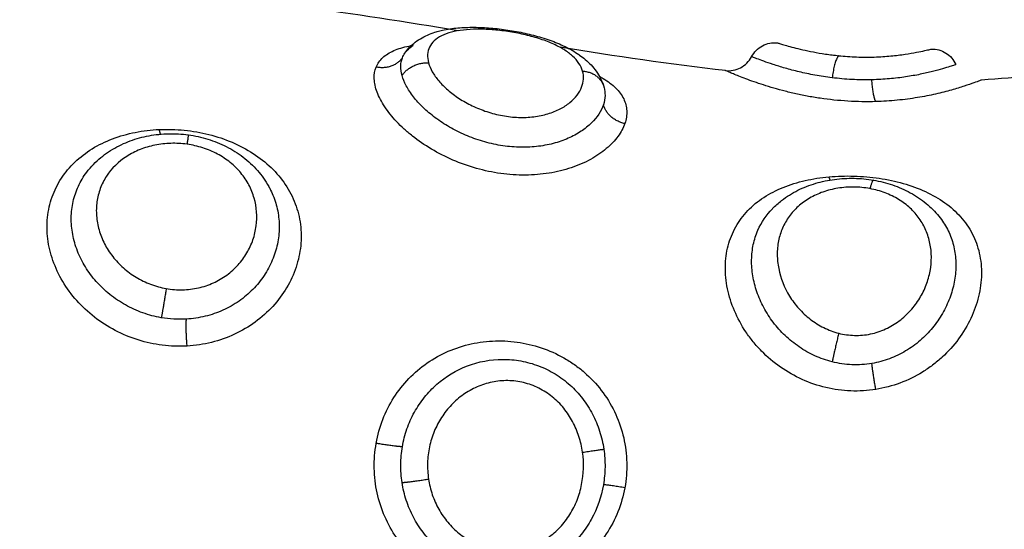
# Model space of a CAD drawing. Units: millimetres. Extents: x 4645.3 to 4664.2, y 6261.7 to 6278.2.
# Drawn here: x 4649.4 to 4649.5, y 6265.5 to 6265.6 of the extents above; entities that cross this region are included whole.
import ezdxf

# ---------------------------------------------------------------- set-up
doc = ezdxf.new("R2010")
doc.units = ezdxf.units.MM
doc.layers.add('DIASTASEIS', color=253, linetype='Continuous', lineweight=5)
doc.layers.add('Make2D$Visible$Curves', color=7, linetype='Continuous')
doc.layers.add('Make2D$Visible$Tangents', color=8, linetype='Continuous')
doc.styles.get("Standard").update_dxf_attribs({"font": 'ARIALN.TTF'})
doc.dimstyles.new('STANDARD_ACAD', dxfattribs={"dimtxt": 0.18, "dimasz": 0.15, "dimexe": 0.18, "dimexo": 0.0625, "dimgap": 0.09, "dimtad": 0, "dimtih": 1, "dimtoh": 1, "dimzin": 0, "dimdsep": 46, "dimtxsty": 'Standard', "dimblk": 'OBLIQUE', "dimcen": 0.09, "dimadec": 0, "dimazin": 0, "dimtfac": 1, "dimtofl": 0, "dimtmove": 0, "dimatfit": 3, "dimfxl": 1, "dimtolj": 1, "dimtzin": 0, "dimarcsym": 0})

# ---------------------------------------------------------------- blocks, each defined once
blk = doc.blocks.new('_Oblique')
at = {"color": 0, "linetype": 'ByBlock', "lineweight": -2, "transparency": 16777216}
blk.add_line((-0.5, -0.5), (0.5, 0.5), dxfattribs=at)
blk = doc.blocks.new('*D4')
at = {"layer": 'Defpoints', "color": 0}
for p in [(4649.343335, 6270.479773), (4645.642409, 6262.658915), (4649.88302, 6262.658915)]:
    blk.add_point(p, dxfattribs=at)
at = {"layer": 'DIASTASEIS', "color": 0, "lineweight": -2}
for p, q in [((4649.280835, 6270.479773), (4645.462409, 6270.479773)), ((4645.642409, 6270.479773), (4645.642409, 6266.751247)), ((4645.642409, 6262.658915), (4645.642409, 6266.387441)), ((4649.82052, 6262.658915), (4645.462409, 6262.658915))]:
    blk.add_line(p, q, dxfattribs=at)
at = {"layer": 'DIASTASEIS', "color": 0, "linetype": 'ByBlock', "lineweight": -2, "xscale": 0.15, "yscale": 0.15, "zscale": 0.15}
for p, rotation in [((4645.642409, 6270.479773), 90), ((4645.642409, 6262.658915), 270)]:
    blk.add_blockref('_Oblique', p, dxfattribs=dict(at, rotation=rotation))
at = {"layer": 'DIASTASEIS', "color": 0, "insert": (4645.642409, 6266.569344), "char_height": 0.18, "attachment_point": 5}
blk.add_mtext('\\A1;\\A1;7.80', dxfattribs=at)
blk = doc.blocks.new('*D5')
at = {"layer": 'Defpoints', "color": 0}
for p in [(4647.688032, 6269.501864), (4647.688032, 6267.16826), (4653.097035, 6264.75326)]:
    blk.add_point(p, dxfattribs=at)
at = {"layer": 'DIASTASEIS', "color": 0, "lineweight": -2}
for p, q in [((4647.688032, 6267.23076), (4647.688032, 6269.681864)), ((4653.097035, 6264.81576), (4653.097035, 6269.681864)), ((4647.688032, 6269.501864), (4650.111054, 6269.501864)), ((4653.097035, 6269.501864), (4650.674014, 6269.501864))]:
    blk.add_line(p, q, dxfattribs=at)
at = {"layer": 'DIASTASEIS', "color": 0, "linetype": 'ByBlock', "lineweight": -2, "xscale": 0.15, "yscale": 0.15, "zscale": 0.15, "rotation": 180}
blk.add_blockref('_Oblique', (4647.688032, 6269.501864), dxfattribs=at)
at = {"layer": 'DIASTASEIS', "color": 0, "linetype": 'ByBlock', "lineweight": -2, "xscale": 0.15, "yscale": 0.15, "zscale": 0.15}
blk.add_blockref('_Oblique', (4653.097035, 6269.501864), dxfattribs=at)
at = {"layer": 'DIASTASEIS', "color": 0, "insert": (4650.392534, 6269.501864), "char_height": 0.18, "attachment_point": 5}
blk.add_mtext('\\A1;\\A1;5.40', dxfattribs=at)
blk = doc.blocks.new('KATOPSH_S133')
at = {"layer": 'Make2D$Visible$Curves', "color": 0, "lineweight": -3}
for points, knots in [([(4654.789158, 6306.12446), (4654.788912, 6306.124502), (4654.788673, 6306.124563), (4654.78844, 6306.124642), (4654.788205, 6306.124722), (4654.787977, 6306.124821), (4654.787764, 6306.124938), (4654.787547, 6306.125056), (4654.787345, 6306.125192), (4654.787158, 6306.125346), (4654.786981, 6306.125492), (4654.786817, 6306.125656), (4654.786674, 6306.125832)], [0, 0, 0, 0, 0.750639, 0.750639, 0.750639, 1.513409, 1.513409, 1.513409, 2.284806, 2.284806, 2.284806, 3.02321, 3.02321, 3.02321, 3.02321]), ([(4654.792996, 6306.125542), (4654.792887, 6306.125431), (4654.79277, 6306.125327), (4654.792646, 6306.125231), (4654.792457, 6306.125085), (4654.79225, 6306.124956), (4654.792032, 6306.124847), (4654.791925, 6306.124793), (4654.791814, 6306.124744), (4654.791701, 6306.1247), (4654.791588, 6306.124656), (4654.791471, 6306.124616), (4654.791353, 6306.124581), (4654.791122, 6306.124512), (4654.790881, 6306.124462), (4654.790637, 6306.12443), (4654.790395, 6306.124398), (4654.790143, 6306.124385), (4654.789897, 6306.12439), (4654.78965, 6306.124395), (4654.789401, 6306.124419), (4654.789158, 6306.12446)], [0.079917, 0.079917, 0.079917, 0.079917, 0.587271, 0.587271, 0.587271, 1.362624, 1.362624, 1.362624, 1.743482, 1.743482, 1.743482, 2.12433, 2.12433, 2.12433, 2.873339, 2.873339, 2.873339, 3.619675, 3.619675, 3.619675, 4.363757, 4.363757, 4.363757, 4.363757]), ([(4654.815176, 6306.122742), (4654.814926, 6306.122776), (4654.81468, 6306.12283), (4654.814439, 6306.122904), (4654.814318, 6306.122941), (4654.8142, 6306.122983), (4654.814083, 6306.12303), (4654.813966, 6306.123077), (4654.81385, 6306.12313), (4654.813737, 6306.123187), (4654.813511, 6306.123301), (4654.8133, 6306.123433), (4654.813102, 6306.123585), (4654.812902, 6306.123738), (4654.812717, 6306.12391), (4654.812554, 6306.124096), (4654.812389, 6306.124284), (4654.812246, 6306.124486), (4654.812126, 6306.124701), (4654.812113, 6306.124724), (4654.812101, 6306.124747), (4654.812088, 6306.124771)], [0, 0, 0, 0, 0.757747, 0.757747, 0.757747, 1.138388, 1.138388, 1.138388, 1.524082, 1.524082, 1.524082, 2.29598, 2.29598, 2.29598, 3.081535, 3.081535, 3.081535, 3.870003, 3.870003, 3.870003, 3.955412, 3.955412, 3.955412, 3.955412]), ([(4654.818911, 6306.124003), (4654.818827, 6306.123906), (4654.818737, 6306.123814), (4654.818641, 6306.123726), (4654.818461, 6306.123561), (4654.818264, 6306.123415), (4654.818051, 6306.123288), (4654.817842, 6306.123163), (4654.817617, 6306.123056), (4654.817384, 6306.12297), (4654.817153, 6306.122885), (4654.816916, 6306.12282), (4654.816671, 6306.122775), (4654.816427, 6306.12273), (4654.816177, 6306.122704), (4654.815927, 6306.122699), (4654.815676, 6306.122693), (4654.815426, 6306.122708), (4654.815176, 6306.122742)], [0.068392, 0.068392, 0.068392, 0.068392, 0.48429, 0.48429, 0.48429, 1.267242, 1.267242, 1.267242, 2.041294, 2.041294, 2.041294, 2.801087, 2.801087, 2.801087, 3.55789, 3.55789, 3.55789, 4.312285, 4.312285, 4.312285, 4.312285]), ([(4654.785058, 6306.120661), (4654.785058, 6306.120661), (4654.785083, 6306.120671), (4654.785182, 6306.120708), (4654.785256, 6306.120736), (4654.78545, 6306.120805), (4654.785571, 6306.120847), (4654.785856, 6306.12094), (4654.786018, 6306.12099), (4654.78638, 6306.121091), (4654.786582, 6306.121143), (4654.787017, 6306.121242), (4654.787247, 6306.121287), (4654.787733, 6306.121367), (4654.787991, 6306.121402), (4654.788523, 6306.121454), (4654.788794, 6306.121472), (4654.78907, 6306.12148)], [-6.747231, -6.747231, -6.747231, -6.747231, -5.903827, -5.903827, -5.060423, -5.060423, -4.217019, -4.217019, -3.373616, -3.373616, -2.530212, -2.530212, -1.686808, -1.686808, -0.843404, -0.843404, 0, 0, 0, 0]), ([(4654.786031, 6306.120073), (4654.786034, 6306.120074), (4654.786054, 6306.120081), (4654.786133, 6306.120108), (4654.78619, 6306.120127), (4654.786339, 6306.120174), (4654.786431, 6306.120203), (4654.786651, 6306.120267), (4654.786777, 6306.120301), (4654.787058, 6306.120372), (4654.787215, 6306.120409), (4654.78756, 6306.120479), (4654.787743, 6306.120512), (4654.788132, 6306.12057), (4654.78834, 6306.120595), (4654.788772, 6306.120633), (4654.788993, 6306.120646), (4654.789219, 6306.120651)], [-5.535965, -5.535965, -5.535965, -5.535965, -4.84397, -4.84397, -4.151974, -4.151974, -3.459978, -3.459978, -2.767983, -2.767983, -2.075987, -2.075987, -1.383991, -1.383991, -0.691996, -0.691996, 0, 0, 0, 0]), ([(4654.806957, 6306.119639), (4654.806862, 6306.119501), (4654.806747, 6306.119379), (4654.80662, 6306.119273), (4654.80646, 6306.119141), (4654.806282, 6306.119036), (4654.806092, 6306.118953), (4654.806002, 6306.118914), (4654.805908, 6306.118879), (4654.805813, 6306.118849), (4654.805786, 6306.11884), (4654.805759, 6306.118832), (4654.805731, 6306.118824), (4654.805665, 6306.118805), (4654.805598, 6306.118788), (4654.80553, 6306.118773), (4654.805343, 6306.11873), (4654.805146, 6306.118701), (4654.804943, 6306.118682), (4654.804746, 6306.118665), (4654.804542, 6306.118657), (4654.804331, 6306.118658), (4654.804125, 6306.118659), (4654.80391, 6306.118669), (4654.803694, 6306.118687), (4654.80348, 6306.118705), (4654.803264, 6306.11873), (4654.803047, 6306.118763), (4654.802938, 6306.118779), (4654.802827, 6306.118798), (4654.802719, 6306.118818), (4654.80261, 6306.118838), (4654.802502, 6306.11886), (4654.802395, 6306.118884), (4654.802178, 6306.118932), (4654.801967, 6306.118986), (4654.801762, 6306.119048), (4654.801552, 6306.119112), (4654.80135, 6306.119183), (4654.801159, 6306.119262), (4654.800962, 6306.119343), (4654.800776, 6306.119433), (4654.800603, 6306.119532), (4654.800514, 6306.119584), (4654.800428, 6306.119637), (4654.800346, 6306.119694), (4654.800339, 6306.119699), (4654.800332, 6306.119704), (4654.800323, 6306.119711), (4654.800248, 6306.119763), (4654.800176, 6306.119819), (4654.800107, 6306.119877), (4654.800029, 6306.119943), (4654.799954, 6306.120014), (4654.799885, 6306.120088), (4654.799814, 6306.120164), (4654.799749, 6306.120243), (4654.799689, 6306.120327), (4654.799565, 6306.120503), (4654.799468, 6306.120695), (4654.799405, 6306.1209)], [0.036829, 0.036829, 0.036829, 0.036829, 0.667823, 0.667823, 0.667823, 1.45697, 1.45697, 1.45697, 1.832908, 1.832908, 1.832908, 1.938555, 1.938555, 1.938555, 2.19429, 2.19429, 2.19429, 2.898071, 2.898071, 2.898071, 3.577625, 3.577625, 3.577625, 4.247649, 4.247649, 4.247649, 4.907603, 4.907603, 4.907603, 5.240369, 5.240369, 5.240369, 5.572233, 5.572233, 5.572233, 6.241902, 6.241902, 6.241902, 6.928273, 6.928273, 6.928273, 7.636447, 7.636447, 7.636447, 8.000002, 8.000002, 8.000002, 8.034807, 8.034807, 8.034807, 8.3706, 8.3706, 8.3706, 8.754936, 8.754936, 8.754936, 9.14667, 9.14667, 9.14667, 9.964794, 9.964794, 9.964794, 9.964794]), ([(4654.794784, 6306.120302), (4654.794584, 6306.120325), (4654.794382, 6306.120287), (4654.794205, 6306.120193), (4654.794027, 6306.120099), (4654.793881, 6306.119953), (4654.793787, 6306.119775)], [0.000567, 0.000567, 0.000567, 0.000567, 0.608075, 0.608075, 0.608075, 1.216181, 1.216181, 1.216181, 1.216181]), ([(4654.78696, 6306.119484), (4654.786767, 6306.119481), (4654.786577, 6306.119533), (4654.786413, 6306.119636), (4654.786245, 6306.11974), (4654.786112, 6306.119893), (4654.786031, 6306.120073)], [0.000095, 0.000095, 0.000095, 0.000095, 0.583366, 0.583366, 0.583366, 1.182358, 1.182358, 1.182358, 1.182358]), ([(4654.790479, 6306.119737), (4654.79026, 6306.119759), (4654.790032, 6306.119775), (4654.789573, 6306.119792), (4654.789348, 6306.119793), (4654.788906, 6306.11978), (4654.788698, 6306.119766), (4654.788307, 6306.11973), (4654.788123, 6306.119707), (4654.787799, 6306.119659), (4654.787654, 6306.119633), (4654.787402, 6306.119585), (4654.787298, 6306.119563), (4654.78713, 6306.119525), (4654.787066, 6306.11951), (4654.786981, 6306.119489), (4654.78696, 6306.119484), (4654.78696, 6306.119484)], [0, 0, 0, 0, 0.685963, 0.685963, 1.371926, 1.371926, 2.057889, 2.057889, 2.743852, 2.743852, 3.429815, 3.429815, 4.115778, 4.115778, 4.801741, 4.801741, 5.487704, 5.487704, 5.487704, 5.487704]), ([(4654.792813, 6306.119247), (4654.792813, 6306.119247), (4654.7928, 6306.119251), (4654.792747, 6306.119267), (4654.792707, 6306.11928), (4654.792602, 6306.119311), (4654.792537, 6306.11933), (4654.79238, 6306.119375), (4654.792289, 6306.1194), (4654.792085, 6306.119453), (4654.791972, 6306.119481), (4654.791722, 6306.119538), (4654.791585, 6306.119567), (4654.791297, 6306.119622), (4654.791144, 6306.119649), (4654.79082, 6306.119698), (4654.790651, 6306.119719), (4654.790479, 6306.119737)], [0, 0, 0, 0, 0.536332, 0.536332, 1.072664, 1.072664, 1.608996, 1.608996, 2.145328, 2.145328, 2.68166, 2.68166, 3.217993, 3.217993, 3.754325, 3.754325, 4.290657, 4.290657, 4.290657, 4.290657]), ([(4654.793787, 6306.119775), (4654.793694, 6306.119599), (4654.79355, 6306.119454), (4654.793373, 6306.11936), (4654.793201, 6306.119268), (4654.793007, 6306.119229), (4654.792813, 6306.119247)], [0.018051, 0.018051, 0.018051, 0.018051, 0.623163, 0.623163, 0.623163, 1.210123, 1.210123, 1.210123, 1.210123])]:
    blk.add_open_spline(points, degree=3, knots=knots, dxfattribs=at)
for points in [[(4654.792996, 6306.125542), (4654.792996, 6306.125542), (4654.792996, 6306.125542), (4654.792996, 6306.125543)], [(4654.818911, 6306.124003), (4654.818911, 6306.124003), (4654.818911, 6306.124004), (4654.818911, 6306.124004)], [(4654.799405, 6306.1209), (4654.799401, 6306.120917), (4654.799396, 6306.120933), (4654.799391, 6306.12095)], [(4654.78101, 6306.120196), (4654.782355, 6306.120428), (4654.783704, 6306.120578), (4654.785058, 6306.120661)], [(4654.794784, 6306.120302), (4654.796869, 6306.120066), (4654.798962, 6306.119754), (4654.801063, 6306.119419)], [(4654.786031, 6306.120073), (4654.786031, 6306.120073), (4654.786031, 6306.120073), (4654.786031, 6306.120073)], [(4654.804929, 6306.11879), (4654.806911, 6306.118467), (4654.8089, 6306.118151), (4654.810894, 6306.117885)]]:
    blk.add_open_spline(points, degree=3, dxfattribs=at)
blk.add_rational_spline([(4654.78907, 6306.12148), (4654.789185, 6306.121279), (4654.789219, 6306.120651)], [1, 0.84495792174, 1], degree=2, dxfattribs=at)
at = {"layer": 'Make2D$Visible$Tangents', "color": 0, "lineweight": -3}
for points, knots in [([(4654.798602, 6306.136135), (4654.798659, 6306.136449), (4654.798746, 6306.136752), (4654.798981, 6306.137336), (4654.79913, 6306.13762), (4654.799479, 6306.138147), (4654.799678, 6306.138391), (4654.800127, 6306.138838), (4654.800376, 6306.139039), (4654.800902, 6306.139387), (4654.801184, 6306.139536), (4654.801772, 6306.139777), (4654.802072, 6306.139868), (4654.802688, 6306.139992), (4654.803005, 6306.140026), (4654.803627, 6306.140033), (4654.803935, 6306.140008), (4654.804545, 6306.1399), (4654.804844, 6306.139817), (4654.805413, 6306.139598), (4654.805686, 6306.139462), (4654.806206, 6306.139133), (4654.806446, 6306.138946), (4654.806777, 6306.13863), (4654.806882, 6306.138519), (4654.807083, 6306.138286), (4654.807178, 6306.138163), (4654.807444, 6306.137782), (4654.807594, 6306.137513), (4654.807843, 6306.136942), (4654.807941, 6306.136638), (4654.808075, 6306.136025), (4654.808112, 6306.135713), (4654.808125, 6306.135076), (4654.8081, 6306.134759), (4654.808045, 6306.13445)], [0, 0, 0, 0, 0.950434, 0.950434, 1.900869, 1.900869, 2.851303, 2.851303, 3.801738, 3.801738, 4.752172, 4.752172, 5.702607, 5.702607, 6.653041, 6.653041, 7.603476, 7.603476, 8.55391, 8.55391, 9.504344, 9.504344, 10.454779, 10.454779, 10.929996, 10.929996, 11.405213, 11.405213, 12.355648, 12.355648, 13.306082, 13.306082, 14.256517, 14.256517, 15.206951, 15.206951, 15.206951, 15.206951]), ([(4654.799416, 6306.13602), (4654.799494, 6306.136477), (4654.79965, 6306.136929), (4654.799987, 6306.137537), (4654.800117, 6306.13773), (4654.800413, 6306.138095), (4654.800576, 6306.138263), (4654.800929, 6306.138565), (4654.801118, 6306.1387), (4654.801526, 6306.138936), (4654.801738, 6306.139033), (4654.802175, 6306.139188), (4654.802402, 6306.139245), (4654.802862, 6306.139318), (4654.803092, 6306.139333), (4654.803551, 6306.139321), (4654.803782, 6306.139294), (4654.804229, 6306.139201), (4654.804446, 6306.139135), (4654.804866, 6306.138965), (4654.805071, 6306.13886), (4654.805453, 6306.138618), (4654.805632, 6306.138482), (4654.805967, 6306.138176), (4654.806123, 6306.138006), (4654.8064, 6306.137646), (4654.806523, 6306.137454), (4654.806738, 6306.137047), (4654.80683, 6306.136831), (4654.806973, 6306.136393), (4654.807027, 6306.136168), (4654.807062, 6306.135937)], [-11.224375, -11.224375, -11.224375, -11.224375, -9.821328, -9.821328, -9.119804, -9.119804, -8.418281, -8.418281, -7.716758, -7.716758, -7.015234, -7.015234, -6.313711, -6.313711, -5.612187, -5.612187, -4.910664, -4.910664, -4.20914, -4.20914, -3.507617, -3.507617, -2.806094, -2.806094, -2.10457, -2.10457, -1.403047, -1.403047, -0.701523, -0.701523, 0, 0, 0, 0]), ([(4654.806057, 6306.135804), (4654.806027, 6306.136006), (4654.805978, 6306.136207), (4654.805847, 6306.13659), (4654.805766, 6306.136775), (4654.805568, 6306.137127), (4654.805453, 6306.137295), (4654.805196, 6306.1376), (4654.805055, 6306.137741), (4654.804742, 6306.137994), (4654.804575, 6306.138103), (4654.804223, 6306.138287), (4654.804035, 6306.138362), (4654.803649, 6306.13847), (4654.803452, 6306.138504), (4654.80305, 6306.138528), (4654.802845, 6306.138518), (4654.802447, 6306.138453), (4654.80225, 6306.138398), (4654.80187, 6306.138244), (4654.801692, 6306.138148), (4654.801357, 6306.137916), (4654.8012, 6306.13778), (4654.800921, 6306.137483), (4654.800798, 6306.137322), (4654.800581, 6306.136975), (4654.800489, 6306.13679), (4654.800341, 6306.136411), (4654.800284, 6306.136216), (4654.800163, 6306.135613), (4654.80015, 6306.135196), (4654.800208, 6306.134788)], [0, 0, 0, 0, 0.614596, 0.614596, 1.229193, 1.229193, 1.843789, 1.843789, 2.458385, 2.458385, 3.072982, 3.072982, 3.687578, 3.687578, 4.302174, 4.302174, 4.916771, 4.916771, 5.531367, 5.531367, 6.145963, 6.145963, 6.760559, 6.760559, 7.375156, 7.375156, 7.989752, 7.989752, 8.604348, 8.604348, 9.833541, 9.833541, 9.833541, 9.833541]), ([(4654.808045, 6306.13445), (4654.807991, 6306.134141), (4654.807905, 6306.133833), (4654.807679, 6306.133251), (4654.80754, 6306.132976), (4654.807208, 6306.132456), (4654.807015, 6306.132211), (4654.806592, 6306.131772), (4654.80636, 6306.131575), (4654.805855, 6306.131226), (4654.805588, 6306.131078), (4654.805029, 6306.130836), (4654.804733, 6306.130741), (4654.80413, 6306.130609), (4654.803824, 6306.130571), (4654.803202, 6306.130554), (4654.802886, 6306.130575), (4654.802269, 6306.130675), (4654.801965, 6306.130753), (4654.801366, 6306.130971), (4654.801082, 6306.131106), (4654.800678, 6306.131349), (4654.800547, 6306.131437), (4654.800293, 6306.131625), (4654.80017, 6306.131727), (4654.799819, 6306.132046), (4654.79961, 6306.13228), (4654.79924, 6306.132787), (4654.799077, 6306.133065), (4654.798817, 6306.133637), (4654.798717, 6306.133934), (4654.798575, 6306.134549), (4654.798535, 6306.134868), (4654.798521, 6306.135504), (4654.798545, 6306.135822), (4654.798602, 6306.136135)], [0, 0, 0, 0, 0.949612, 0.949612, 1.899224, 1.899224, 2.848836, 2.848836, 3.798448, 3.798448, 4.74806, 4.74806, 5.697672, 5.697672, 6.647284, 6.647284, 7.596896, 7.596896, 8.546508, 8.546508, 9.49612, 9.49612, 9.970926, 9.970926, 10.445732, 10.445732, 11.395344, 11.395344, 12.344956, 12.344956, 13.294568, 13.294568, 14.24418, 14.24418, 15.193792, 15.193792, 15.193792, 15.193792]), ([(4654.7994, 6306.134672), (4654.799367, 6306.134895), (4654.799352, 6306.135121), (4654.799357, 6306.135575), (4654.799378, 6306.135799), (4654.799416, 6306.13602)], [-1.355382, -1.355382, -1.355382, -1.355382, -0.677691, -0.677691, 0, 0, 0, 0]), ([(4654.807062, 6306.135937), (4654.807097, 6306.135712), (4654.807113, 6306.135482), (4654.807108, 6306.13503), (4654.807089, 6306.134804), (4654.80705, 6306.13458)], [-1.36547, -1.36547, -1.36547, -1.36547, -0.682735, -0.682735, 0, 0, 0, 0]), ([(4654.800208, 6306.134788), (4654.800236, 6306.134584), (4654.800281, 6306.134384), (4654.800406, 6306.133996), (4654.800487, 6306.133805), (4654.800681, 6306.133444), (4654.800793, 6306.133274), (4654.801052, 6306.132958), (4654.8012, 6306.132811), (4654.801517, 6306.132556), (4654.801689, 6306.132445), (4654.802057, 6306.132262), (4654.802248, 6306.132193), (4654.802641, 6306.132099), (4654.802846, 6306.132073), (4654.803248, 6306.132067), (4654.803447, 6306.132086), (4654.80384, 6306.132167), (4654.804033, 6306.132228), (4654.804397, 6306.132387), (4654.80457, 6306.132485), (4654.804899, 6306.132716), (4654.805051, 6306.132847), (4654.805326, 6306.133135), (4654.805452, 6306.133294), (4654.805671, 6306.133634), (4654.805764, 6306.133812), (4654.805918, 6306.134187), (4654.805978, 6306.134385), (4654.806063, 6306.134783), (4654.806087, 6306.134985), (4654.806099, 6306.135395), (4654.806087, 6306.135602), (4654.806057, 6306.135804)], [-9.832195, -9.832195, -9.832195, -9.832195, -9.217683, -9.217683, -8.603171, -8.603171, -7.988658, -7.988658, -7.374146, -7.374146, -6.759634, -6.759634, -6.145122, -6.145122, -5.53061, -5.53061, -4.916097, -4.916097, -4.301585, -4.301585, -3.687073, -3.687073, -3.072561, -3.072561, -2.458049, -2.458049, -1.843537, -1.843537, -1.229024, -1.229024, -0.614512, -0.614512, 0, 0, 0, 0]), ([(4654.80705, 6306.13458), (4654.807011, 6306.134349), (4654.806952, 6306.134121), (4654.8068, 6306.133685), (4654.806706, 6306.133475), (4654.806482, 6306.13307), (4654.806354, 6306.132878), (4654.806069, 6306.132524), (4654.805912, 6306.13236), (4654.805396, 6306.131908), (4654.805009, 6306.131674), (4654.804152, 6306.131348), (4654.803704, 6306.131264), (4654.803006, 6306.131262), (4654.802776, 6306.131282), (4654.802321, 6306.131365), (4654.802095, 6306.131427), (4654.801656, 6306.131594), (4654.801447, 6306.131696), (4654.801049, 6306.131939), (4654.800858, 6306.132081), (4654.80051, 6306.132394), (4654.800351, 6306.132565), (4654.800065, 6306.132935), (4654.799937, 6306.133135), (4654.799721, 6306.133548), (4654.799631, 6306.133763), (4654.799487, 6306.13421), (4654.799434, 6306.13444), (4654.7994, 6306.134672)], [-11.257553, -11.257553, -11.257553, -11.257553, -10.553956, -10.553956, -9.850359, -9.850359, -9.146762, -9.146762, -8.443165, -8.443165, -7.035971, -7.035971, -5.628776, -5.628776, -4.925179, -4.925179, -4.221582, -4.221582, -3.517985, -3.517985, -2.814388, -2.814388, -2.110791, -2.110791, -1.407194, -1.407194, -0.703597, -0.703597, 0, 0, 0, 0]), ([(4654.790847, 6306.124335), (4654.790533, 6306.124306), (4654.790215, 6306.124297), (4654.789575, 6306.124316), (4654.789254, 6306.124344), (4654.788629, 6306.124437), (4654.788326, 6306.124502), (4654.787737, 6306.124669), (4654.787453, 6306.124772), (4654.786926, 6306.125015), (4654.786678, 6306.125156), (4654.786228, 6306.125477), (4654.786028, 6306.125655), (4654.785677, 6306.126049), (4654.785527, 6306.126267), (4654.785289, 6306.126728), (4654.785199, 6306.126973), (4654.785081, 6306.127495), (4654.785054, 6306.127764), (4654.785061, 6306.128175), (4654.785071, 6306.128314), (4654.785107, 6306.128595), (4654.785134, 6306.128737), (4654.785236, 6306.129159), (4654.785334, 6306.129435), (4654.785589, 6306.129976), (4654.785748, 6306.130243), (4654.786112, 6306.130736), (4654.786319, 6306.130966), (4654.786665, 6306.131285), (4654.786787, 6306.131387), (4654.787038, 6306.131576), (4654.787168, 6306.131665), (4654.787569, 6306.131911), (4654.787853, 6306.13205), (4654.788452, 6306.132272), (4654.788758, 6306.132352), (4654.78907, 6306.132402)], [0, 0, 0, 0, 0.955561, 0.955561, 1.911122, 1.911122, 2.866683, 2.866683, 3.822244, 3.822244, 4.777805, 4.777805, 5.733366, 5.733366, 6.688927, 6.688927, 7.644488, 7.644488, 8.600049, 8.600049, 9.077829, 9.077829, 9.55561, 9.55561, 10.511171, 10.511171, 11.466732, 11.466732, 12.422293, 12.422293, 12.900073, 12.900073, 13.377854, 13.377854, 14.333415, 14.333415, 15.288976, 15.288976, 15.288976, 15.288976]), ([(4654.78907, 6306.132402), (4654.789381, 6306.132453), (4654.789702, 6306.132472), (4654.790341, 6306.132449), (4654.790654, 6306.132406), (4654.791271, 6306.13226), (4654.791577, 6306.132157), (4654.792155, 6306.131896), (4654.79243, 6306.131739), (4654.792951, 6306.131374), (4654.793193, 6306.131169), (4654.793522, 6306.130834), (4654.793626, 6306.130717), (4654.793823, 6306.130475), (4654.793917, 6306.130348), (4654.794175, 6306.129963), (4654.79432, 6306.129697), (4654.794555, 6306.129146), (4654.794645, 6306.12886), (4654.79476, 6306.128299), (4654.794788, 6306.12802), (4654.79478, 6306.127469), (4654.794744, 6306.127203), (4654.794645, 6306.126825), (4654.794605, 6306.126702), (4654.794508, 6306.126462), (4654.794452, 6306.126344), (4654.794264, 6306.126008), (4654.794112, 6306.125804), (4654.793755, 6306.125431), (4654.793549, 6306.125262), (4654.793098, 6306.124968), (4654.792854, 6306.124843), (4654.792323, 6306.124629), (4654.792042, 6306.124543), (4654.791462, 6306.12441), (4654.79116, 6306.124363), (4654.790847, 6306.124335)], [0, 0, 0, 0, 0.953709, 0.953709, 1.907419, 1.907419, 2.861128, 2.861128, 3.814838, 3.814838, 4.768547, 4.768547, 5.245402, 5.245402, 5.722256, 5.722256, 6.675966, 6.675966, 7.629675, 7.629675, 8.583384, 8.583384, 9.537094, 9.537094, 10.013948, 10.013948, 10.490803, 10.490803, 11.444513, 11.444513, 12.398222, 12.398222, 13.351931, 13.351931, 14.305641, 14.305641, 15.25935, 15.25935, 15.25935, 15.25935]), ([(4654.786674, 6306.125832), (4654.786611, 6306.12591), (4654.786551, 6306.125991), (4654.786391, 6306.126237), (4654.786304, 6306.126406), (4654.786165, 6306.12676), (4654.786112, 6306.126946), (4654.786044, 6306.127331), (4654.786029, 6306.127527), (4654.786034, 6306.127925), (4654.786054, 6306.128128), (4654.786133, 6306.128536), (4654.78619, 6306.128738), (4654.786339, 6306.129134), (4654.786431, 6306.129331), (4654.786651, 6306.129712), (4654.786777, 6306.129893), (4654.787058, 6306.130236), (4654.787215, 6306.130397), (4654.78756, 6306.130695), (4654.787743, 6306.130828), (4654.788132, 6306.13106), (4654.78834, 6306.13116), (4654.788772, 6306.13132), (4654.788993, 6306.131379), (4654.789219, 6306.131417)], [-7.972102, -7.972102, -7.972102, -7.972102, -7.61196, -7.61196, -6.919964, -6.919964, -6.227967, -6.227967, -5.535971, -5.535971, -4.843975, -4.843975, -4.151978, -4.151978, -3.459982, -3.459982, -2.767985, -2.767985, -2.075989, -2.075989, -1.383993, -1.383993, -0.691996, -0.691996, 0, 0, 0, 0]), ([(4654.789219, 6306.131417), (4654.789467, 6306.131459), (4654.789722, 6306.131475), (4654.790232, 6306.131454), (4654.790482, 6306.131417), (4654.790727, 6306.131356)], [0, 0, 0, 0, 0.762068, 0.762068, 1.524136, 1.524136, 1.524136, 1.524136]), ([(4654.790727, 6306.131356), (4654.79095, 6306.1313), (4654.791171, 6306.131223), (4654.79159, 6306.131033), (4654.79179, 6306.130921), (4654.79217, 6306.130662), (4654.79235, 6306.130517), (4654.792679, 6306.130204), (4654.792829, 6306.130035), (4654.793102, 6306.129677), (4654.793223, 6306.129488), (4654.793429, 6306.129102), (4654.793516, 6306.128904), (4654.793656, 6306.128497), (4654.793708, 6306.128293), (4654.793774, 6306.127887), (4654.79379, 6306.127686), (4654.793784, 6306.127286), (4654.793762, 6306.127091), (4654.793683, 6306.126716), (4654.793626, 6306.126535), (4654.793416, 6306.126055), (4654.793232, 6306.125783), (4654.792997, 6306.125543)], [-11.087232, -11.087232, -11.087232, -11.087232, -10.39428, -10.39428, -9.701328, -9.701328, -9.008376, -9.008376, -8.315424, -8.315424, -7.622472, -7.622472, -6.92952, -6.92952, -6.236568, -6.236568, -5.543616, -5.543616, -4.850664, -4.850664, -4.157712, -4.157712, -2.939067, -2.939067, -2.939067, -2.939067]), ([(4654.816278, 6306.122538), (4654.815964, 6306.122524), (4654.815645, 6306.122533), (4654.815017, 6306.122597), (4654.814702, 6306.122652), (4654.814094, 6306.122806), (4654.813801, 6306.122904), (4654.813238, 6306.123143), (4654.812967, 6306.123286), (4654.812471, 6306.123607), (4654.812243, 6306.123786), (4654.811828, 6306.124185), (4654.811648, 6306.124399), (4654.811342, 6306.124856), (4654.811214, 6306.125102), (4654.811023, 6306.125609), (4654.810957, 6306.12587), (4654.810888, 6306.126407), (4654.810885, 6306.126685), (4654.81094, 6306.127229), (4654.810999, 6306.1275), (4654.811178, 6306.128037), (4654.811299, 6306.128299), (4654.811592, 6306.128793), (4654.811767, 6306.12903), (4654.81217, 6306.12947), (4654.812393, 6306.129669), (4654.812879, 6306.130023), (4654.813146, 6306.130181), (4654.813704, 6306.13044), (4654.813994, 6306.130542), (4654.814598, 6306.130692), (4654.814911, 6306.13074), (4654.815225, 6306.130758)], [0, 0, 0, 0, 0.947194, 0.947194, 1.894389, 1.894389, 2.841583, 2.841583, 3.788778, 3.788778, 4.735972, 4.735972, 5.683166, 5.683166, 6.630361, 6.630361, 7.577555, 7.577555, 8.52475, 8.52475, 9.471944, 9.471944, 10.419139, 10.419139, 11.366333, 11.366333, 12.313527, 12.313527, 13.260722, 13.260722, 14.207916, 14.207916, 15.155111, 15.155111, 15.155111, 15.155111]), ([(4654.815225, 6306.130758), (4654.815538, 6306.130776), (4654.815856, 6306.130765), (4654.816479, 6306.130686), (4654.816786, 6306.13062), (4654.817387, 6306.130431), (4654.817681, 6306.130309), (4654.818233, 6306.13002), (4654.818496, 6306.129852), (4654.818989, 6306.129468), (4654.819213, 6306.129258), (4654.819616, 6306.128806), (4654.819796, 6306.12856), (4654.8201, 6306.12805), (4654.820223, 6306.127787), (4654.820414, 6306.127246), (4654.82048, 6306.126966), (4654.820549, 6306.126418), (4654.820553, 6306.126146), (4654.820498, 6306.125607), (4654.820439, 6306.125346), (4654.820307, 6306.124974), (4654.820256, 6306.124853), (4654.820139, 6306.124615), (4654.820072, 6306.124499), (4654.819853, 6306.124165), (4654.819682, 6306.123961), (4654.81929, 6306.123587), (4654.819066, 6306.123416), (4654.818587, 6306.123122), (4654.81833, 6306.122997), (4654.817781, 6306.122788), (4654.81749, 6306.122706), (4654.816897, 6306.122588), (4654.816592, 6306.122552), (4654.816278, 6306.122538)], [0, 0, 0, 0, 0.945225, 0.945225, 1.89045, 1.89045, 2.835675, 2.835675, 3.7809, 3.7809, 4.726125, 4.726125, 5.671349, 5.671349, 6.616574, 6.616574, 7.561799, 7.561799, 8.507024, 8.507024, 9.452249, 9.452249, 9.924862, 9.924862, 10.397474, 10.397474, 11.342699, 11.342699, 12.287924, 12.287924, 13.233149, 13.233149, 14.178374, 14.178374, 15.123599, 15.123599, 15.123599, 15.123599]), ([(4654.790479, 6306.13027), (4654.790283, 6306.130319), (4654.790083, 6306.130348), (4654.789673, 6306.130358), (4654.789471, 6306.13034), (4654.789074, 6306.130257), (4654.788879, 6306.130193), (4654.788516, 6306.130027), (4654.788344, 6306.129923), (4654.788025, 6306.129685), (4654.787881, 6306.129552), (4654.78762, 6306.129264), (4654.787504, 6306.129106), (4654.787306, 6306.128781), (4654.787224, 6306.128612), (4654.787091, 6306.128264), (4654.787041, 6306.128086), (4654.786942, 6306.127555), (4654.786944, 6306.127196), (4654.787047, 6306.126691), (4654.787098, 6306.126526), (4654.787235, 6306.126209), (4654.787318, 6306.12606), (4654.787518, 6306.125777), (4654.787636, 6306.125643), (4654.787899, 6306.125399), (4654.788044, 6306.12529), (4654.788364, 6306.125095), (4654.788539, 6306.125009), (4654.788904, 6306.124872), (4654.789095, 6306.124819), (4654.789296, 6306.124782)], [0, 0, 0, 0, 0.611073, 0.611073, 1.222146, 1.222146, 1.833219, 1.833219, 2.444292, 2.444292, 3.055365, 3.055365, 3.666438, 3.666438, 4.277511, 4.277511, 4.888585, 4.888585, 6.110731, 6.110731, 6.721804, 6.721804, 7.332877, 7.332877, 7.94395, 7.94395, 8.555023, 8.555023, 9.166096, 9.166096, 9.777169, 9.777169, 9.777169, 9.777169]), ([(4654.789296, 6306.124782), (4654.789497, 6306.124745), (4654.789701, 6306.124725), (4654.790111, 6306.12472), (4654.790315, 6306.124736), (4654.790707, 6306.124799), (4654.790896, 6306.124847), (4654.791259, 6306.124974), (4654.791429, 6306.125053), (4654.791742, 6306.125235), (4654.791888, 6306.125341), (4654.792148, 6306.125575), (4654.792263, 6306.125702), (4654.792462, 6306.125977), (4654.792547, 6306.126127), (4654.792681, 6306.126437), (4654.792731, 6306.126598), (4654.792798, 6306.126935), (4654.792814, 6306.12711), (4654.792812, 6306.127462), (4654.792794, 6306.127639), (4654.792688, 6306.128178), (4654.792549, 6306.128532), (4654.792244, 6306.129028), (4654.792127, 6306.129184), (4654.791865, 6306.129478), (4654.791717, 6306.129616), (4654.7914, 6306.129861), (4654.79123, 6306.129968), (4654.790867, 6306.130148), (4654.790674, 6306.13022), (4654.790479, 6306.13027)], [0, 0, 0, 0, 0.61169, 0.61169, 1.223379, 1.223379, 1.835069, 1.835069, 2.446759, 2.446759, 3.058448, 3.058448, 3.670138, 3.670138, 4.281828, 4.281828, 4.893517, 4.893517, 5.505207, 5.505207, 6.116897, 6.116897, 7.340276, 7.340276, 7.951966, 7.951966, 8.563656, 8.563656, 9.175345, 9.175345, 9.787035, 9.787035, 9.787035, 9.787035]), ([(4654.812088, 6306.124771), (4654.812043, 6306.124856), (4654.812002, 6306.124943), (4654.811884, 6306.125227), (4654.811824, 6306.125427), (4654.811745, 6306.125835), (4654.811726, 6306.126045), (4654.81173, 6306.126466), (4654.811753, 6306.126676), (4654.81184, 6306.127092), (4654.811905, 6306.127301), (4654.812075, 6306.127703), (4654.812179, 6306.127897), (4654.812425, 6306.128266), (4654.812569, 6306.128445), (4654.812888, 6306.12877), (4654.813063, 6306.128918), (4654.813443, 6306.129183), (4654.813651, 6306.129301), (4654.814081, 6306.129494), (4654.814304, 6306.129571), (4654.81477, 6306.129685), (4654.815011, 6306.129721), (4654.815252, 6306.129735)], [-7.621602, -7.621602, -7.621602, -7.621602, -7.288897, -7.288897, -6.560007, -6.560007, -5.831117, -5.831117, -5.102228, -5.102228, -4.373338, -4.373338, -3.644448, -3.644448, -2.915559, -2.915559, -2.186669, -2.186669, -1.457779, -1.457779, -0.72889, -0.72889, 0, 0, 0, 0]), ([(4654.815252, 6306.129735), (4654.81541, 6306.129744), (4654.81557, 6306.129745), (4654.815891, 6306.129726), (4654.816049, 6306.129708), (4654.816205, 6306.129681)], [0, 0, 0, 0, 0.4799425, 0.4799425, 0.959885, 0.959885, 0.959885, 0.959885]), ([(4654.816205, 6306.129681), (4654.816443, 6306.12964), (4654.816677, 6306.129579), (4654.817136, 6306.129416), (4654.817358, 6306.129315), (4654.817776, 6306.129081), (4654.817976, 6306.128947), (4654.818349, 6306.128647), (4654.81852, 6306.128484), (4654.818828, 6306.128135), (4654.818968, 6306.127948), (4654.819208, 6306.127558), (4654.819308, 6306.127357), (4654.819469, 6306.126945), (4654.81953, 6306.126731), (4654.819609, 6306.126308), (4654.819627, 6306.126097), (4654.819622, 6306.125679), (4654.819598, 6306.125469), (4654.819508, 6306.125068), (4654.819442, 6306.124876), (4654.81927, 6306.124504), (4654.819163, 6306.124326), (4654.818998, 6306.124108), (4654.818956, 6306.124055), (4654.818911, 6306.124004)], [-11.652159, -11.652159, -11.652159, -11.652159, -10.923899, -10.923899, -10.195639, -10.195639, -9.467379, -9.467379, -8.739119, -8.739119, -8.010859, -8.010859, -7.282599, -7.282599, -6.554339, -6.554339, -5.826079, -5.826079, -5.09782, -5.09782, -4.36956, -4.36956, -3.6413, -3.6413, -3.402676, -3.402676, -3.402676, -3.402676]), ([(4654.816015, 6306.128576), (4654.815813, 6306.128611), (4654.815605, 6306.128627), (4654.815196, 6306.128618), (4654.814995, 6306.128594), (4654.8146, 6306.128506), (4654.814407, 6306.128441), (4654.814046, 6306.128278), (4654.813876, 6306.128179), (4654.813559, 6306.127947), (4654.813416, 6306.127819), (4654.813162, 6306.127537), (4654.813049, 6306.127383), (4654.812861, 6306.127062), (4654.812784, 6306.126896), (4654.812666, 6306.126551), (4654.812625, 6306.126373), (4654.812556, 6306.125843), (4654.812582, 6306.125481), (4654.812728, 6306.12497), (4654.812795, 6306.124803), (4654.812965, 6306.124482), (4654.813066, 6306.12433), (4654.813302, 6306.124046), (4654.813438, 6306.123911), (4654.813737, 6306.12367), (4654.813899, 6306.123563), (4654.814249, 6306.123376), (4654.814438, 6306.123296), (4654.814824, 6306.123172), (4654.815024, 6306.123127), (4654.815229, 6306.123098)], [0, 0, 0, 0, 0.617261, 0.617261, 1.234523, 1.234523, 1.851784, 1.851784, 2.469045, 2.469045, 3.086306, 3.086306, 3.703568, 3.703568, 4.320829, 4.320829, 4.93809, 4.93809, 6.172613, 6.172613, 6.789874, 6.789874, 7.407136, 7.407136, 8.024397, 8.024397, 8.641658, 8.641658, 9.258919, 9.258919, 9.876181, 9.876181, 9.876181, 9.876181]), ([(4654.815229, 6306.123098), (4654.815434, 6306.123069), (4654.815642, 6306.123058), (4654.816052, 6306.12307), (4654.816256, 6306.123093), (4654.816646, 6306.123172), (4654.816834, 6306.123228), (4654.817193, 6306.12337), (4654.817364, 6306.123458), (4654.817832, 6306.123758), (4654.818095, 6306.124016), (4654.818382, 6306.124456), (4654.818461, 6306.124613), (4654.818584, 6306.124942), (4654.818626, 6306.12511), (4654.818674, 6306.125458), (4654.818679, 6306.125638), (4654.818652, 6306.125995), (4654.81862, 6306.126173), (4654.818518, 6306.126528), (4654.818448, 6306.126705), (4654.818276, 6306.127041), (4654.818172, 6306.127203), (4654.817931, 6306.127514), (4654.817795, 6306.127658), (4654.817498, 6306.127921), (4654.817333, 6306.128043), (4654.816985, 6306.128253), (4654.816802, 6306.128341), (4654.81642, 6306.128485), (4654.816218, 6306.12854), (4654.816015, 6306.128576)], [0, 0, 0, 0, 0.617979, 0.617979, 1.235959, 1.235959, 1.853938, 1.853938, 2.471918, 2.471918, 3.707877, 3.707877, 4.325856, 4.325856, 4.943836, 4.943836, 5.561815, 5.561815, 6.179794, 6.179794, 6.797774, 6.797774, 7.415753, 7.415753, 8.033733, 8.033733, 8.651712, 8.651712, 9.269692, 9.269692, 9.887671, 9.887671, 9.887671, 9.887671]), ([(4654.798602, 6306.122314), (4654.798659, 6306.122479), (4654.798746, 6306.122641), (4654.798981, 6306.12296), (4654.79913, 6306.123118), (4654.799479, 6306.123412), (4654.799678, 6306.123548), (4654.800127, 6306.123794), (4654.800376, 6306.123902), (4654.800902, 6306.124079), (4654.801184, 6306.124148), (4654.801772, 6306.124243), (4654.802072, 6306.124268), (4654.802688, 6306.124272), (4654.803005, 6306.124251), (4654.803627, 6306.124165), (4654.803935, 6306.1241), (4654.804545, 6306.123928), (4654.804844, 6306.123821), (4654.805413, 6306.123575), (4654.805686, 6306.123436), (4654.806206, 6306.123127), (4654.806446, 6306.122961), (4654.806777, 6306.1227), (4654.806882, 6306.122611), (4654.807083, 6306.122428), (4654.807178, 6306.122335), (4654.807444, 6306.122054), (4654.807594, 6306.121865), (4654.807843, 6306.12149), (4654.807941, 6306.121301), (4654.808075, 6306.120945), (4654.808112, 6306.120774), (4654.808125, 6306.120451), (4654.8081, 6306.120302), (4654.808045, 6306.120168)], [0, 0, 0, 0, 0.950434, 0.950434, 1.900869, 1.900869, 2.851303, 2.851303, 3.801738, 3.801738, 4.752172, 4.752172, 5.702607, 5.702607, 6.653041, 6.653041, 7.603476, 7.603476, 8.55391, 8.55391, 9.504344, 9.504344, 10.454779, 10.454779, 10.929996, 10.929996, 11.405213, 11.405213, 12.355648, 12.355648, 13.306082, 13.306082, 14.256517, 14.256517, 15.206951, 15.206951, 15.206951, 15.206951]), ([(4654.799416, 6306.121596), (4654.799494, 6306.121834), (4654.79965, 6306.122076), (4654.799987, 6306.122404), (4654.800117, 6306.122509), (4654.800413, 6306.122705), (4654.800576, 6306.122794), (4654.800929, 6306.122949), (4654.801118, 6306.123016), (4654.801526, 6306.123123), (4654.801738, 6306.123161), (4654.802175, 6306.123209), (4654.802402, 6306.123218), (4654.802862, 6306.123203), (4654.803092, 6306.12318), (4654.803551, 6306.123105), (4654.803782, 6306.123051), (4654.804229, 6306.122918), (4654.804446, 6306.12284), (4654.804866, 6306.122658), (4654.805071, 6306.122555), (4654.805453, 6306.122335), (4654.805632, 6306.122217), (4654.805967, 6306.121967), (4654.806123, 6306.121835), (4654.8064, 6306.121568), (4654.806523, 6306.121432), (4654.806738, 6306.121157), (4654.80683, 6306.121018), (4654.806973, 6306.120749), (4654.807027, 6306.120617), (4654.807062, 6306.120489)], [-11.224375, -11.224375, -11.224375, -11.224375, -9.821328, -9.821328, -9.119804, -9.119804, -8.418281, -8.418281, -7.716758, -7.716758, -7.015234, -7.015234, -6.313711, -6.313711, -5.612187, -5.612187, -4.910664, -4.910664, -4.20914, -4.20914, -3.507617, -3.507617, -2.806094, -2.806094, -2.10457, -2.10457, -1.403047, -1.403047, -0.701523, -0.701523, 0, 0, 0, 0]), ([(4654.799569, 6306.120517), (4654.799519, 6306.120544), (4654.799471, 6306.120572), (4654.79924, 6306.120712), (4654.799077, 6306.120835), (4654.798817, 6306.121092), (4654.798717, 6306.121228), (4654.798575, 6306.121518), (4654.798535, 6306.121671), (4654.798521, 6306.121988), (4654.798545, 6306.12215), (4654.798602, 6306.122314)], [11.156813, 11.156813, 11.156813, 11.156813, 11.395344, 11.395344, 12.344956, 12.344956, 13.294568, 13.294568, 14.24418, 14.24418, 15.193792, 15.193792, 15.193792, 15.193792]), ([(4654.806057, 6306.120007), (4654.806027, 6306.120117), (4654.805978, 6306.120233), (4654.805847, 6306.120463), (4654.805766, 6306.120579), (4654.805568, 6306.120811), (4654.805453, 6306.120927), (4654.805196, 6306.121149), (4654.805055, 6306.121255), (4654.804742, 6306.121458), (4654.804575, 6306.121552), (4654.804223, 6306.121721), (4654.804035, 6306.121797), (4654.803649, 6306.121924), (4654.803452, 6306.121975), (4654.80305, 6306.122049), (4654.802845, 6306.122071), (4654.802447, 6306.122086), (4654.80225, 6306.122078), (4654.80187, 6306.122031), (4654.801692, 6306.121994), (4654.801357, 6306.121893), (4654.8012, 6306.121829), (4654.800921, 6306.121685), (4654.800798, 6306.121604), (4654.800581, 6306.121427), (4654.800489, 6306.121332), (4654.800341, 6306.121138), (4654.800284, 6306.121038), (4654.800163, 6306.120731), (4654.80015, 6306.120522), (4654.800208, 6306.12032)], [0, 0, 0, 0, 0.614596, 0.614596, 1.229193, 1.229193, 1.843789, 1.843789, 2.458385, 2.458385, 3.072982, 3.072982, 3.687578, 3.687578, 4.302174, 4.302174, 4.916771, 4.916771, 5.531367, 5.531367, 6.145963, 6.145963, 6.760559, 6.760559, 7.375156, 7.375156, 7.989752, 7.989752, 8.604348, 8.604348, 9.833541, 9.833541, 9.833541, 9.833541]), ([(4654.78907, 6306.12148), (4654.789418, 6306.12149), (4654.789778, 6306.121484), (4654.790488, 6306.121441), (4654.790837, 6306.121404), (4654.791349, 6306.121329), (4654.791519, 6306.121301), (4654.791848, 6306.121239), (4654.792009, 6306.121206), (4654.79232, 6306.121135), (4654.792472, 6306.121098), (4654.792766, 6306.12102), (4654.792909, 6306.12098), (4654.793314, 6306.120859), (4654.793558, 6306.120778), (4654.793882, 6306.120663), (4654.793983, 6306.120625), (4654.794167, 6306.120556), (4654.79425, 6306.120523), (4654.7944, 6306.120464), (4654.794466, 6306.120436), (4654.794581, 6306.120389), (4654.79463, 6306.120368), (4654.794745, 6306.120319), (4654.794784, 6306.120302), (4654.794784, 6306.120302)], [0, 0, 0, 0, 1.065474, 1.065474, 2.130949, 2.130949, 2.663686, 2.663686, 3.196423, 3.196423, 3.72916, 3.72916, 4.261897, 4.261897, 5.327371, 5.327371, 5.860108, 5.860108, 6.392846, 6.392846, 6.925583, 6.925583, 7.45832, 7.45832, 8.523794, 8.523794, 8.523794, 8.523794]), ([(4654.799391, 6306.12095), (4654.799364, 6306.121049), (4654.799352, 6306.12115), (4654.799357, 6306.121368), (4654.799378, 6306.121482), (4654.799416, 6306.121596)], [-1.294288, -1.294288, -1.294288, -1.294288, -0.677691, -0.677691, 0, 0, 0, 0]), ([(4654.789219, 6306.120651), (4654.789467, 6306.120656), (4654.789722, 6306.120653), (4654.790232, 6306.120627), (4654.790482, 6306.120604), (4654.790727, 6306.120575)], [0, 0, 0, 0, 0.76209, 0.76209, 1.524179, 1.524179, 1.524179, 1.524179]), ([(4654.790727, 6306.120575), (4654.79095, 6306.120547), (4654.791171, 6306.120513), (4654.79159, 6306.120436), (4654.79179, 6306.120394), (4654.79217, 6306.120304), (4654.79235, 6306.120256), (4654.792679, 6306.120162), (4654.792829, 6306.120116), (4654.793102, 6306.120027), (4654.793223, 6306.119986), (4654.793429, 6306.119912), (4654.793516, 6306.11988), (4654.793656, 6306.119827), (4654.793708, 6306.119807), (4654.793772, 6306.119782), (4654.793787, 6306.119775), (4654.793787, 6306.119775)], [-11.087193, -11.087193, -11.087193, -11.087193, -10.394243, -10.394243, -9.701294, -9.701294, -9.008344, -9.008344, -8.315395, -8.315395, -7.622445, -7.622445, -6.929496, -6.929496, -6.236546, -6.236546, -5.60096, -5.60096, -5.60096, -5.60096]), ([(4654.800208, 6306.12032), (4654.800236, 6306.12022), (4654.800281, 6306.120122), (4654.800406, 6306.119933), (4654.800487, 6306.11984), (4654.800681, 6306.119664), (4654.800793, 6306.11958), (4654.801052, 6306.119421), (4654.8012, 6306.119345), (4654.801517, 6306.119207), (4654.801689, 6306.119143), (4654.802057, 6306.119026), (4654.802248, 6306.118976), (4654.802641, 6306.118887), (4654.802846, 6306.118849), (4654.803248, 6306.118789), (4654.803447, 6306.118766), (4654.80384, 6306.118737), (4654.804033, 6306.11873), (4654.804397, 6306.118734), (4654.80457, 6306.118744), (4654.804899, 6306.118782), (4654.805051, 6306.118809), (4654.805326, 6306.118882), (4654.805452, 6306.118927), (4654.805671, 6306.119036), (4654.805764, 6306.119098), (4654.805918, 6306.119241), (4654.805978, 6306.119321), (4654.806063, 6306.119495), (4654.806087, 6306.119589), (4654.806099, 6306.11979), (4654.806087, 6306.119897), (4654.806057, 6306.120007)], [-9.832195, -9.832195, -9.832195, -9.832195, -9.217683, -9.217683, -8.603171, -8.603171, -7.988658, -7.988658, -7.374146, -7.374146, -6.759634, -6.759634, -6.145122, -6.145122, -5.53061, -5.53061, -4.916097, -4.916097, -4.301585, -4.301585, -3.687073, -3.687073, -3.072561, -3.072561, -2.458049, -2.458049, -1.843537, -1.843537, -1.229024, -1.229024, -0.614512, -0.614512, 0, 0, 0, 0]), ([(4654.807062, 6306.120489), (4654.807097, 6306.120365), (4654.807113, 6306.120244), (4654.807108, 6306.120019), (4654.807089, 6306.119914), (4654.80705, 6306.119815)], [-1.36547, -1.36547, -1.36547, -1.36547, -0.682735, -0.682735, 0, 0, 0, 0]), ([(4654.808045, 6306.120168), (4654.807991, 6306.120034), (4654.807905, 6306.119912), (4654.807679, 6306.119704), (4654.80754, 6306.119617), (4654.807208, 6306.119471), (4654.807015, 6306.119414), (4654.806773, 6306.119366), (4654.806743, 6306.11936), (4654.806712, 6306.119355)], [0, 0, 0, 0, 0.949612, 0.949612, 1.899224, 1.899224, 2.848836, 2.848836, 2.983027, 2.983027, 2.983027, 2.983027]), ([(4654.806949, 6306.119628), (4654.806927, 6306.119597), (4654.806902, 6306.119567), (4654.806809, 6306.119465), (4654.80673, 6306.1194), (4654.806636, 6306.119342)], [-10.7991523, -10.7991523, -10.7991523, -10.7991523, -10.5539559, -10.5539559, -9.9404932, -9.9404932, -9.9404932, -9.9404932])]:
    blk.add_open_spline(points, degree=3, knots=knots, dxfattribs=at)
for points, weights in [([(4654.798602, 6306.136135), (4654.799262, 6306.136027), (4654.799416, 6306.13602)], [1, 0.828220978335, 1]), ([(4654.807062, 6306.135937), (4654.806718, 6306.135914), (4654.806057, 6306.135804)], [1, 0.827886286905, 1]), ([(4654.800208, 6306.134788), (4654.799551, 6306.13469), (4654.7994, 6306.134672)], [1, 0.83001922207, 1]), ([(4654.80705, 6306.13458), (4654.807392, 6306.134566), (4654.808045, 6306.13445)], [1, 0.830649668505, 1]), ([(4654.78907, 6306.132402), (4654.789185, 6306.131792), (4654.789219, 6306.131417)], [1, 0.844957936281, 1]), ([(4654.790479, 6306.13027), (4654.790639, 6306.13093), (4654.790727, 6306.131356)], [1, 0.812794072236, 1]), ([(4654.815225, 6306.130758), (4654.815278, 6306.130141), (4654.815252, 6306.129735)], [1, 0.842637835617, 1]), ([(4654.816015, 6306.128576), (4654.816122, 6306.129231), (4654.816205, 6306.129681)], [1, 0.815097503618, 1]), ([(4654.789158, 6306.12446), (4654.789207, 6306.124452), (4654.789296, 6306.124782)], [1, 0.910936264798, 1]), ([(4654.790801, 6306.124454), (4654.790824, 6306.124403), (4654.790847, 6306.124335)], [0.972466952085, 0.980833871727, 1]), ([(4654.815176, 6306.122742), (4654.815179, 6306.122742), (4654.815229, 6306.123098)], [1, 0.905622871652, 1]), ([(4654.816234, 6306.122716), (4654.816257, 6306.122645), (4654.816278, 6306.122538)], [0.963533325835, 0.970346875514, 1]), ([(4654.798602, 6306.122314), (4654.799262, 6306.12217), (4654.799416, 6306.121596)], [1, 0.828220978336, 1]), ([(4654.790479, 6306.119737), (4654.790639, 6306.119868), (4654.790727, 6306.120575)], [1, 0.812794169956, 1]), ([(4654.800208, 6306.12032), (4654.799568, 6306.120362), (4654.799405, 6306.1209)], [1, 0.83678271102, 1]), ([(4654.807062, 6306.120489), (4654.806718, 6306.119973), (4654.806057, 6306.120007)], [1, 0.827886286904, 1]), ([(4654.80705, 6306.119815), (4654.807392, 6306.120308), (4654.808045, 6306.120168)], [1, 0.830649668506, 1])]:
    blk.add_rational_spline(points, weights, degree=2, dxfattribs=at)
blk.add_open_spline([(4654.80705, 6306.119815), (4654.807026, 6306.119753), (4654.806995, 6306.119694), (4654.806957, 6306.119639)], degree=3, dxfattribs=at)
blk = doc.blocks.new('s133-')
at = {"color": 0}
blk.add_blockref('KATOPSH_S133', (-3.280127, -38.380422), dxfattribs=at)
blk = doc.blocks.new('*D22')
at = {"layer": 'Defpoints', "color": 0}
for p in [(4646.187505, 6267.594135), (4654.577815, 6264.513906), (4646.187505, 6261.904337)]:
    blk.add_point(p, dxfattribs=at)
at = {"layer": 'DIASTASEIS', "color": 0, "lineweight": -2}
for p, q in [((4646.187505, 6267.531635), (4646.187505, 6261.724337)), ((4654.577815, 6264.451406), (4654.577815, 6261.724337)), ((4646.187505, 6261.904337), (4650.10118, 6261.904337)), ((4654.577815, 6261.904337), (4650.66414, 6261.904337))]:
    blk.add_line(p, q, dxfattribs=at)
at = {"layer": 'DIASTASEIS', "color": 0, "linetype": 'ByBlock', "lineweight": -2, "xscale": 0.15, "yscale": 0.15, "zscale": 0.15, "rotation": 180}
blk.add_blockref('_Oblique', (4646.187505, 6261.904337), dxfattribs=at)
at = {"layer": 'DIASTASEIS', "color": 0, "linetype": 'ByBlock', "lineweight": -2, "xscale": 0.15, "yscale": 0.15, "zscale": 0.15}
blk.add_blockref('_Oblique', (4654.577815, 6261.904337), dxfattribs=at)
at = {"layer": 'DIASTASEIS', "color": 0, "insert": (4650.38266, 6261.904337), "char_height": 0.18, "attachment_point": 5}
blk.add_mtext('\\A1;\\A1;8.40', dxfattribs=at)

msp = doc.modelspace()

# ---------------------------------------------------------------- block references
at = {"rotation": 180}
msp.add_blockref('s133-', (9300.967917, 12533.303134), dxfattribs=at)

# ---------------------------------------------------------------- dimensions: what is measured, and where the dimension line sits
at = {"layer": 'DIASTASEIS'}
dim = msp.add_linear_dim(base=(4645.642409, 6262.658915), p1=(4649.343335, 6270.479773), p2=(4649.88302, 6262.658915), angle=270, text='\\A1;<>0', dimstyle='STANDARD_ACAD', override={"dimdec": 1, "dimtxsty": 'Standard', "dimtmove": 2}, dxfattribs=at)
dim.commit()
dim.dimension.update_dxf_attribs({"geometry": '*D4', "text_midpoint": (4645.642409, 6266.569344)})
for base, p1, p2, picture, middle in [((4647.688032, 6269.501864), (4653.097035, 6264.75326), (4647.688032, 6267.16826), '*D5', (4650.392534, 6269.501864)), ((4646.187505, 6261.904337), (4654.577815, 6264.513906), (4646.187505, 6267.594135), '*D22', (4650.38266, 6261.904337))]:
    dim = msp.add_linear_dim(base=base, p1=p1, p2=p2, text='\\A1;<>0', dimstyle='STANDARD_ACAD', override={"dimdec": 1, "dimtxsty": 'Standard', "dimtmove": 2}, dxfattribs=at)
    dim.commit()
    dim.dimension.update_dxf_attribs({"geometry": picture, "text_midpoint": middle})

doc.saveas('drawing.dxf')
